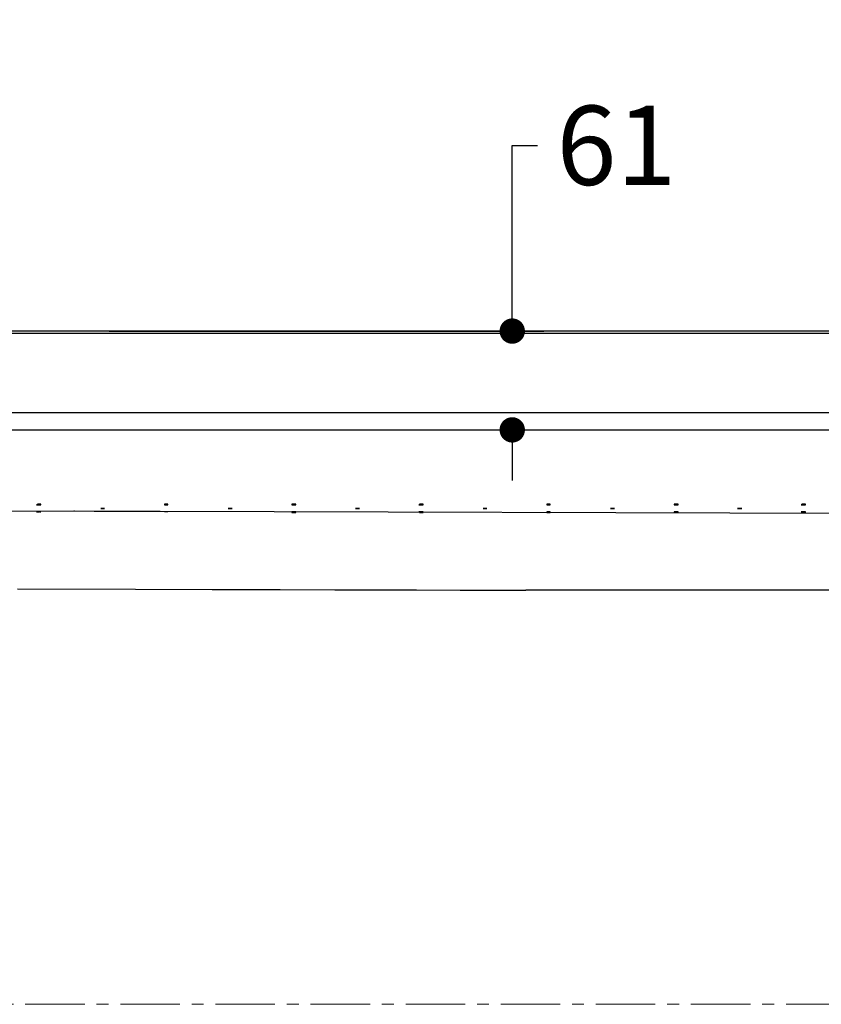
# Model space of a CAD drawing. Units: millimetres. Extents: x 72 to 14364, y -1404 to 2603.
# Drawn here: x 10870 to 11376, y 1251 to 1873 of the extents above; entities that cross this region are included whole.
import ezdxf

# ---------------------------------------------------------------- set-up
doc = ezdxf.new("R2010")
doc.units = ezdxf.units.MM
doc.header["$MEASUREMENT"] = 0
doc.linetypes.add('CENTER', pattern=[2, 1.25, -0.25, 0.25, -0.25])
doc.layers.add('Centerline', color=4, linetype='CENTER', lineweight=15)
doc.layers.add('Dimensions', color=7, linetype='Continuous')
doc.dimstyles.get("Standard").update_dxf_attribs({"dimscale": 20, "dimtxt": 2.5, "dimasz": 0.8, "dimexe": 1, "dimexo": 1, "dimgap": 1, "dimtad": 2, "dimtih": 1, "dimtoh": 1, "dimdec": 0, "dimzin": 0, "dimdsep": 46, "dimtxsty": 'Standard', "dimblk": 'DOT', "dimcen": 2, "dimclrd": 1, "dimclre": 1, "dimclrt": 1, "dimadec": 0, "dimazin": 0, "dimtfac": 1, "dimtdec": 0, "dimtofl": 0, "dimtmove": 0, "dimatfit": 3, "dimfxl": 1, "dimtolj": 1, "dimtzin": 0, "dimarcsym": 0})

# ---------------------------------------------------------------- blocks, each defined once
blk = doc.blocks.new('_Dot')
at = {"color": 0, "linetype": 'ByBlock', "lineweight": -2}
blk.add_line((-0.5, 0), (-1, 0), dxfattribs=at)
at = {"color": 0, "linetype": 'ByBlock', "const_width": 0.5}
blk.add_lwpolyline([(-0.25, 0, 1), (0.25, 0, 1)], format="xyb", close=True, dxfattribs=at)
blk = doc.blocks.new('*D3')
at = {"layer": 'Dimensions', "color": 1, "lineweight": -2, "transparency": 16777216}
for p, q in [((10062.79, 1685.98), (10062.79, 2047.72)), ((11812.73, 1685.98), (11812.73, 2047.72)), ((10078.79, 2027.72), (11796.73, 2027.72))]:
    blk.add_line(p, q, dxfattribs=at)
at = {"layer": 'Dimensions', "color": 1, "lineweight": -2, "transparency": 16777216, "xscale": 16, "yscale": 16, "zscale": 16, "rotation": 180}
blk.add_blockref('_Dot', (10062.79, 2027.72), dxfattribs=at)
at = {"layer": 'Dimensions', "color": 1, "lineweight": -2, "transparency": 16777216, "xscale": 16, "yscale": 16, "zscale": 16}
blk.add_blockref('_Dot', (11812.73, 2027.72), dxfattribs=at)
at = {"layer": 'Dimensions', "color": 1, "transparency": 16777216, "insert": (10943, 2072.72), "char_height": 50, "attachment_point": 5}
blk.add_mtext('\\A1;1750', dxfattribs=at)
blk = doc.blocks.new('*D5')
at = {"layer": 'Dimensions', "color": 1, "lineweight": -2, "transparency": 16777216}
for p, q in [((11180.74, 1691.97), (11180.74, 1793.22)), ((11180.74, 1793.22), (11196.74, 1793.22)), ((10926.5, 1675.97), (11200.74, 1675.97)), ((10926.5, 1613.59), (11200.74, 1613.59)), ((11180.74, 1597.59), (11180.74, 1581.59))]:
    blk.add_line(p, q, dxfattribs=at)
at = {"layer": 'Dimensions', "color": 1, "lineweight": -2, "transparency": 16777216, "xscale": 16, "yscale": 16, "zscale": 16}
for p, rotation in [((11180.74, 1675.97), 270), ((11180.74, 1613.59), 90)]:
    blk.add_blockref('_Dot', p, dxfattribs=dict(at, rotation=rotation))
at = {"layer": 'Dimensions', "color": 1, "transparency": 16777216, "insert": (11246.5, 1793.22), "char_height": 50, "attachment_point": 5}
blk.add_mtext('\\A1;61', dxfattribs=at)

msp = doc.modelspace()

# ---------------------------------------------------------------- linework, layer by layer
at = {"linetype": 'Continuous'}
for p, q in [((11802.74, 1675.97), (10072.78, 1675.97)), ((10082.77, 1674.74), (11775.16, 1674.74)), ((10188.77, 1624.48), (11569.13, 1624.48)), ((10339.84, 1613.59), (11528.52, 1613.59)), ((10868.55, 1513.32), (10943.02, 1513.07)), ((10943.02, 1513.07), (10991.33, 1512.91)), ((10991.33, 1512.91), (11034.34, 1512.78)), ((11034.34, 1512.78), (11068.73, 1512.68)), ((11068.73, 1512.68), (11098.3, 1512.61)), ((11098.3, 1512.61), (11120.34, 1512.57)), ((11120.34, 1512.57), (11147.85, 1512.52)), ((11147.85, 1512.52), (11189.32, 1512.47)), ((11217.46, 1512.44), (11189.32, 1512.47)), ((11244.71, 1512.43), (11217.46, 1512.44)), ((11271.04, 1512.43), (11244.71, 1512.43)), ((11296.5, 1512.43), (11271.04, 1512.43)), ((11321.19, 1512.44), (11296.5, 1512.43)), ((11390.81, 1512.49), (11321.19, 1512.44))]:
    msp.add_line(p, q, dxfattribs=at)
for p, q in [((10543.64, 1563.38), (10917.01, 1562.24)), ((10917.01, 1562.24), (10918.62, 1562.23)), ((10918.62, 1562.23), (10934.04, 1562.24)), ((10934.04, 1562.24), (10944.41, 1562.26)), ((10944.41, 1562.26), (10948.98, 1562.27)), ((10948.98, 1562.27), (10953.85, 1562.27)), ((10953.85, 1562.27), (10958.69, 1562.26)), ((10958.69, 1562.26), (11492.24, 1560.63))]:
    msp.add_line(p, q)
for points in [[(10880.67, 1566.22), (10883.26, 1566.22), (10883.26, 1566.66), (10881.1, 1566.66), (10881.1, 1566.22), (10880.67, 1566.22)], [(10961.36, 1566.66), (10961.36, 1566.22), (10963.52, 1566.22), (10963.52, 1566.66), (10961.36, 1566.66)], [(11044.21, 1566.22), (11044.21, 1566.66), (11041.62, 1566.66), (11041.62, 1566.22)], [(11124.47, 1566.22), (11124.47, 1566.66), (11122.31, 1566.66), (11122.31, 1566.22), (11121.88, 1566.22)], [(11204.73, 1566.22), (11204.73, 1566.66), (11202.57, 1566.66), (11202.57, 1566.22)], [(11285.42, 1566.22), (11285.42, 1566.66), (11282.83, 1566.66), (11282.83, 1566.22)], [(11365.67, 1566.22), (11365.67, 1566.66), (11363.52, 1566.66), (11363.52, 1566.22), (11363.09, 1566.22)], [(10880.67, 1561.91), (10881.1, 1561.91)], [(10881.1, 1561.91), (10880.67, 1561.91)], [(10881.1, 1561.91), (10881.1, 1562.34)], [(10881.1, 1561.91), (10881.1, 1562.34)], [(10881.1, 1561.91), (10881.1, 1562.34)], [(10881.1, 1561.91), (10881.53, 1561.91)], [(10881.53, 1561.91), (10881.1, 1561.91)], [(10881.53, 1561.91), (10881.53, 1562.34)], [(10881.53, 1561.91), (10881.53, 1562.34)], [(10881.53, 1561.91), (10881.53, 1562.34)], [(10881.53, 1561.91), (10881.53, 1562.34)], [(10881.53, 1561.91), (10881.53, 1562.34)], [(10881.53, 1561.91), (10881.53, 1562.34)], [(10881.53, 1561.91), (10881.96, 1561.91)], [(10881.96, 1561.91), (10881.53, 1561.91)], [(10881.96, 1561.91), (10881.96, 1562.34)], [(10881.96, 1561.91), (10881.96, 1562.34)], [(10881.96, 1561.91), (10881.96, 1562.34)], [(10881.96, 1561.91), (10881.96, 1562.34)], [(10882.4, 1561.91), (10881.96, 1561.91)], [(10882.4, 1561.91), (10881.96, 1561.91)], [(10882.4, 1561.91), (10882.4, 1562.34)], [(10882.4, 1561.91), (10882.4, 1562.34)], [(10882.4, 1561.91), (10882.4, 1562.34)], [(10882.4, 1561.91), (10882.4, 1562.34)], [(10882.83, 1561.91), (10882.4, 1561.91)], [(10882.4, 1561.91), (10882.83, 1561.91)], [(10882.83, 1561.91), (10882.83, 1562.34)], [(10882.83, 1561.91), (10882.83, 1562.34)], [(10882.83, 1561.91), (10882.83, 1562.34)], [(10882.83, 1561.91), (10882.83, 1562.34)], [(10882.83, 1561.91), (10882.83, 1562.34)], [(10882.83, 1561.91), (10882.83, 1562.34)], [(10882.83, 1561.91), (10882.83, 1562.34)], [(10882.83, 1561.91), (10882.83, 1562.34)], [(10883.26, 1561.91), (10882.83, 1561.91)], [(10882.83, 1561.91), (10883.26, 1561.91)], [(10904.59, 1562.32), (10904.15, 1562.32)], [(10961.36, 1566.22), (10961.36, 1566.22)], [(10961.36, 1561.91), (10961.36, 1562.34)], [(10961.36, 1561.91), (10961.36, 1562.34)], [(10961.79, 1561.91), (10961.36, 1561.91)], [(10963.52, 1561.91), (10961.36, 1561.91)], [(10961.79, 1561.91), (10961.79, 1562.34)], [(10962.22, 1561.91), (10961.79, 1561.91)], [(10962.22, 1561.91), (10962.22, 1562.34)], [(10962.65, 1561.91), (10962.22, 1561.91)], [(10962.65, 1561.91), (10962.65, 1562.34)], [(10962.65, 1561.91), (10962.65, 1562.34)], [(10963.09, 1561.91), (10962.65, 1561.91)], [(10963.09, 1561.91), (10963.09, 1562.34)], [(10963.52, 1561.91), (10963.09, 1561.91)], [(10963.52, 1561.91), (10963.52, 1562.34)], [(10963.52, 1561.91), (10963.52, 1562.34)], [(10963.52, 1561.91), (10963.52, 1562.34)], [(11041.62, 1566.22), (11044.21, 1566.22)], [(11041.62, 1561.91), (11041.62, 1561.48), (11044.21, 1561.48), (11044.21, 1561.91)], [(11044.21, 1561.91), (11041.62, 1561.91)], [(11121.88, 1566.22), (11124.47, 1566.22)], [(11121.88, 1561.91), (11122.31, 1561.91), (11122.31, 1561.48), (11124.47, 1561.48), (11124.47, 1561.91)], [(11124.47, 1561.91), (11121.88, 1561.91)], [(11202.57, 1566.22), (11204.73, 1566.22)], [(11202.57, 1561.91), (11202.57, 1561.48), (11204.73, 1561.48), (11204.73, 1561.91)], [(11204.73, 1561.91), (11202.57, 1561.91)], [(11282.83, 1566.22), (11285.42, 1566.22)], [(11282.83, 1561.91), (11282.83, 1561.48), (11285.42, 1561.48), (11285.42, 1561.91)], [(11285.42, 1561.91), (11282.83, 1561.91)], [(11363.09, 1566.22), (11365.67, 1566.22)], [(11363.09, 1561.91), (11363.52, 1561.91), (11363.52, 1561.48), (11365.67, 1561.48), (11365.67, 1561.91)], [(11365.67, 1561.91), (11363.09, 1561.91)]]:
    msp.add_lwpolyline(points)
for points in [[(10921.23, 1564.07), (10921.23, 1564.07), (10923.39, 1564.07), (10923.39, 1564.07), (10923.39, 1564.07), (10921.23, 1564.07), (10921.23, 1564.07)], [(11001.49, 1564.07), (11001.49, 1564.07), (11004.08, 1564.07), (11004.08, 1564.07), (11004.08, 1564.07), (11001.49, 1564.07), (11001.49, 1564.07)], [(11081.75, 1564.07), (11081.75, 1564.07), (11084.34, 1564.07), (11084.34, 1564.07), (11084.34, 1564.07), (11081.75, 1564.07), (11081.75, 1564.07)], [(11162.44, 1564.07), (11162.44, 1564.07), (11164.6, 1564.07), (11164.6, 1564.07), (11164.6, 1564.07), (11162.44, 1564.07), (11162.44, 1564.07)], [(11242.7, 1564.07), (11242.7, 1564.07), (11245.29, 1564.07), (11245.29, 1564.07), (11245.29, 1564.07), (11242.7, 1564.07), (11242.7, 1564.07)], [(11322.96, 1564.07), (11322.96, 1564.07), (11325.55, 1564.07), (11325.55, 1564.07), (11325.55, 1564.07), (11322.96, 1564.07), (11322.96, 1564.07)]]:
    msp.add_open_spline(points, degree=3, knots=[0, 0, 0, 0, 1, 1, 1, 2, 2, 2, 2])
at = {"layer": 'Centerline', "ltscale": 30}
msp.add_line((11871, 1250.99), (9853, 1250.99), dxfattribs=at)

# ---------------------------------------------------------------- dimensions: what is measured, and where the dimension line sits
at = {"layer": 'Dimensions'}
dim = msp.add_linear_dim(base=(11812.73, 2027.72), p1=(10062.79, 1665.98), p2=(11812.73, 1665.98), dimstyle='Standard', dxfattribs=at)
dim.commit()
dim.dimension.update_dxf_attribs({"geometry": '*D3', "text_midpoint": (10943, 2027.72), "dimtype": 160})
dim = msp.add_linear_dim(base=(11180.74, 1675.97), p1=(10906.5, 1613.59), p2=(10906.5, 1675.97), angle=90, text='61', dimstyle='Standard', override={"dimtad": 0}, dxfattribs=at)
dim.commit()
dim.dimension.update_dxf_attribs({"geometry": '*D5', "text_midpoint": (11246.5, 1793.22), "dimtype": 160})

doc.saveas('drawing.dxf')
